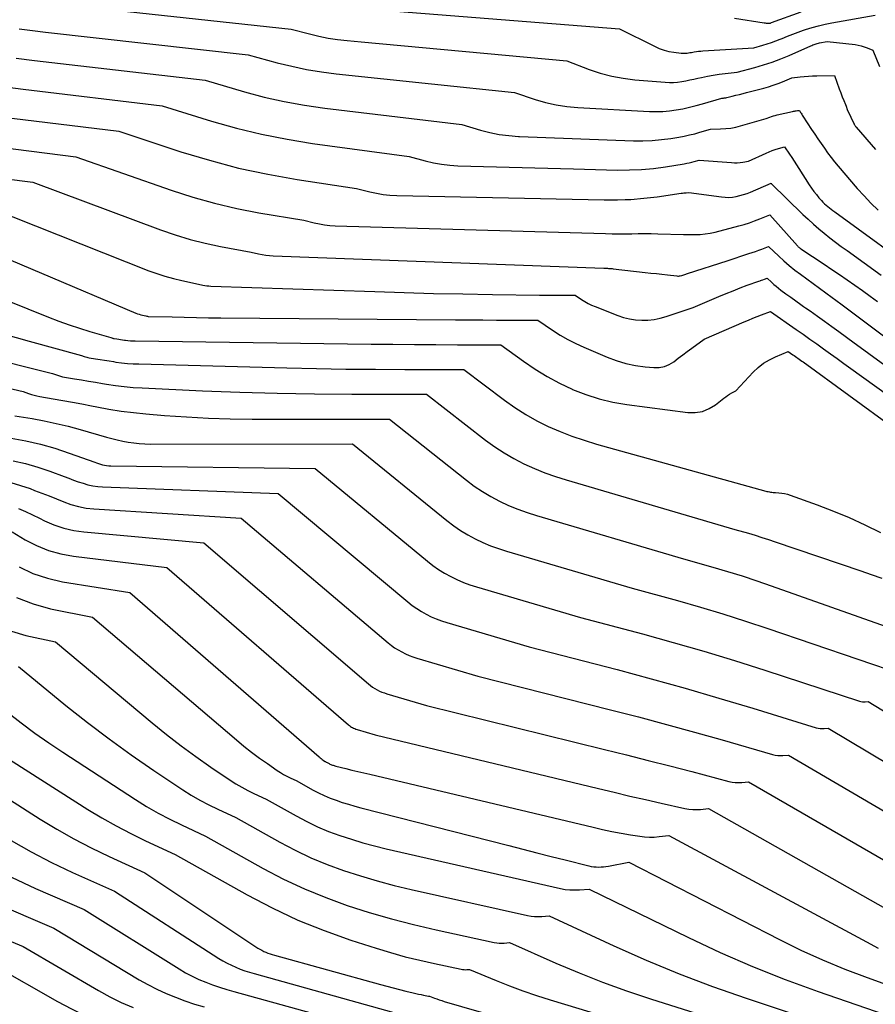
# Model space of a CAD drawing. Units: inches. Extents: x 2625496 to 2628055, y 1493797 to 1496391.
# Drawn here: x 2626871 to 2626975, y 1494054 to 1494173 of the extents above; entities that cross this region are included whole.
import ezdxf

# ---------------------------------------------------------------- set-up
doc = ezdxf.new("R2010")
doc.units = ezdxf.units.IN
doc.header["$MEASUREMENT"] = 0
doc.layers.add('Tile_2737_18_NW_contour_2ft', color=20, linetype='Continuous')

msp = doc.modelspace()

# ---------------------------------------------------------------- linework, layer by layer
at = {"layer": 'Tile_2737_18_NW_contour_2ft'}
for points in [[(2626869.99, 1494175.73, 8034), (2626871.97, 1494175.42, 8034), (2626872.96, 1494175.27, 8034), (2626873.95, 1494175.14, 8034), (2626874.94, 1494175.01, 8034), (2626875.93, 1494174.9, 8034), (2626904.29, 1494171.82, 8034), (2626906.52, 1494171.25, 8034), (2626907.65, 1494170.99, 8034), (2626908.77, 1494170.76, 8034), (2626909.91, 1494170.59, 8034), (2626911.06, 1494170.46, 8034), (2626912.75, 1494170.3, 8034)], [(2626912.31, 1494174.38, 8032), (2626944.01, 1494171.87, 8032), (2626948.24, 1494169.76, 8032), (2626948.8, 1494169.51, 8032), (2626949.38, 1494169.3, 8032), (2626949.97, 1494169.15, 8032), (2626950.58, 1494169.04, 8032), (2626951.46, 1494168.93, 8032), (2626951.64, 1494168.91, 8032), (2626951.81, 1494168.91, 8032), (2626951.99, 1494168.92, 8032), (2626952.16, 1494168.94, 8032), (2626952.34, 1494168.97, 8032), (2626952.51, 1494169, 8032), (2626952.68, 1494169.03, 8032), (2626952.86, 1494169.06, 8032), (2626953.03, 1494169.09, 8032), (2626953.29, 1494169.13, 8032), (2626953.55, 1494169.17, 8032), (2626953.81, 1494169.19, 8032), (2626954.07, 1494169.21, 8032), (2626960.23, 1494169.59, 8032), (2626961.31, 1494169.88, 8032), (2626961.85, 1494170.04, 8032), (2626962.39, 1494170.21, 8032), (2626962.91, 1494170.4, 8032), (2626963.43, 1494170.61, 8032), (2626963.67, 1494170.71, 8032), (2626964.31, 1494170.97, 8032), (2626964.95, 1494171.22, 8032), (2626965.59, 1494171.46, 8032), (2626966.24, 1494171.69, 8032), (2626966.49, 1494171.78, 8032), (2626967.27, 1494172.03, 8032), (2626968.05, 1494172.25, 8032), (2626968.85, 1494172.44, 8032), (2626969.65, 1494172.6, 8032), (2626974.9, 1494173.54, 8032)], [(2626957.91, 1494173.17, 8030), (2626961.49, 1494172.6, 8030), (2626961.61, 1494172.59, 8030), (2626961.74, 1494172.57, 8030), (2626961.86, 1494172.57, 8030), (2626961.98, 1494172.57, 8030), (2626962.23, 1494172.57, 8030), (2626962.3, 1494172.59, 8030), (2626962.39, 1494172.62, 8030), (2626965.96, 1494173.91, 8030)], [(2626871.38, 1494171.88, 8036), (2626872.99, 1494171.67, 8036), (2626874.6, 1494171.48, 8036), (2626899.08, 1494168.74, 8036), (2626902.6, 1494167.78, 8036), (2626904.36, 1494167.34, 8036), (2626906.14, 1494166.96, 8036), (2626907.94, 1494166.67, 8036), (2626909.74, 1494166.43, 8036), (2626921.26, 1494165.22, 8036)], [(2626912.75, 1494170.3, 8034), (2626937.64, 1494168.01, 8034), (2626940.32, 1494166.97, 8034), (2626941.67, 1494166.52, 8034), (2626943.05, 1494166.14, 8034), (2626944.45, 1494165.89, 8034), (2626945.86, 1494165.71, 8034), (2626949.53, 1494165.42, 8034), (2626950.03, 1494165.4, 8034), (2626950.52, 1494165.4, 8034), (2626951.02, 1494165.44, 8034), (2626951.51, 1494165.51, 8034), (2626952, 1494165.59, 8034), (2626952.49, 1494165.69, 8034), (2626952.98, 1494165.79, 8034), (2626953.46, 1494165.89, 8034), (2626953.91, 1494166, 8034), (2626954.62, 1494166.14, 8034), (2626955.33, 1494166.28, 8034), (2626956.05, 1494166.38, 8034), (2626956.77, 1494166.47, 8034), (2626958.23, 1494166.62, 8034), (2626960.36, 1494167.19, 8034), (2626961.42, 1494167.5, 8034), (2626962.47, 1494167.85, 8034), (2626963.49, 1494168.24, 8034), (2626964.51, 1494168.66, 8034), (2626967.11, 1494169.81, 8034), (2626967.24, 1494169.87, 8034), (2626967.37, 1494169.92, 8034), (2626967.51, 1494169.97, 8034), (2626967.64, 1494170.02, 8034), (2626967.77, 1494170.07, 8034), (2626967.91, 1494170.11, 8034), (2626968.05, 1494170.14, 8034), (2626968.19, 1494170.17, 8034), (2626969.12, 1494170.34, 8034), (2626972.49, 1494169.96, 8034), (2626972.86, 1494169.9, 8034), (2626973.23, 1494169.82, 8034), (2626973.59, 1494169.71, 8034), (2626973.94, 1494169.57, 8034), (2626974.64, 1494169.28, 8034), (2626975.45, 1494167.31, 8034)], [(2626871.02, 1494168.31, 8038), (2626873.25, 1494168.03, 8038), (2626893.87, 1494165.65, 8038), (2626898.64, 1494164.26, 8038), (2626901.04, 1494163.63, 8038), (2626903.45, 1494163.08, 8038), (2626905.89, 1494162.64, 8038), (2626908.35, 1494162.29, 8038), (2626924.92, 1494160.3, 8038), (2626927.17, 1494159.63, 8038), (2626928.3, 1494159.34, 8038), (2626929.44, 1494159.1, 8038), (2626930.6, 1494158.96, 8038), (2626931.76, 1494158.87, 8038), (2626931.88, 1494158.87, 8038)], [(2626921.26, 1494165.22, 8036), (2626931.28, 1494164.16, 8036), (2626933.79, 1494163.33, 8036), (2626935.05, 1494162.96, 8036), (2626936.33, 1494162.67, 8036), (2626937.63, 1494162.48, 8036), (2626938.94, 1494162.35, 8036), (2626947.6, 1494161.89, 8036), (2626948.42, 1494161.87, 8036), (2626949.23, 1494161.89, 8036), (2626950.05, 1494161.96, 8036), (2626950.86, 1494162.07, 8036), (2626951.66, 1494162.22, 8036), (2626952.46, 1494162.39, 8036), (2626953.26, 1494162.59, 8036), (2626954.04, 1494162.81, 8036), (2626956.35, 1494163.5, 8036), (2626956.55, 1494163.51, 8036), (2626956.65, 1494163.52, 8036), (2626956.75, 1494163.53, 8036), (2626956.85, 1494163.55, 8036), (2626956.95, 1494163.57, 8036), (2626957.62, 1494163.73, 8036), (2626958.06, 1494163.84, 8036), (2626958.49, 1494163.95, 8036), (2626958.93, 1494164.06, 8036), (2626959.36, 1494164.17, 8036), (2626961.44, 1494164.71, 8036), (2626962.02, 1494164.88, 8036), (2626962.59, 1494165.06, 8036), (2626963.16, 1494165.26, 8036), (2626963.72, 1494165.48, 8036), (2626964.83, 1494165.94, 8036), (2626965.83, 1494166.05, 8036), (2626966.33, 1494166.1, 8036), (2626966.84, 1494166.14, 8036), (2626967.34, 1494166.17, 8036), (2626967.84, 1494166.18, 8036), (2626969.99, 1494166.22, 8036), (2626970.57, 1494164.63, 8036), (2626970.74, 1494164.15, 8036), (2626970.93, 1494163.67, 8036), (2626971.11, 1494163.19, 8036), (2626971.3, 1494162.71, 8036), (2626971.38, 1494162.52, 8036), (2626971.54, 1494162.13, 8036), (2626971.7, 1494161.76, 8036), (2626971.87, 1494161.38, 8036), (2626972.05, 1494161.01, 8036), (2626972.35, 1494160.37, 8036), (2626972.38, 1494160.32, 8036), (2626972.41, 1494160.26, 8036), (2626972.44, 1494160.21, 8036), (2626972.47, 1494160.16, 8036), (2626972.51, 1494160.11, 8036), (2626972.54, 1494160.06, 8036), (2626972.58, 1494160.02, 8036), (2626972.62, 1494159.97, 8036), (2626974.94, 1494157.27, 8036)], [(2626869.04, 1494164.93, 8040), (2626871.88, 1494164.57, 8040), (2626888.67, 1494162.57, 8040), (2626894.66, 1494160.72, 8040), (2626897.68, 1494159.87, 8040), (2626900.72, 1494159.12, 8040), (2626903.79, 1494158.52, 8040), (2626906.88, 1494158.02, 8040), (2626918.55, 1494156.45, 8040), (2626920.5, 1494155.91, 8040), (2626921.48, 1494155.68, 8040), (2626922.46, 1494155.5, 8040), (2626923.46, 1494155.38, 8040), (2626924.46, 1494155.32, 8040), (2626938.44, 1494154.95, 8040)], [(2626870.49, 1494161.08, 8042), (2626883.46, 1494159.49, 8042), (2626890.95, 1494157.02, 8042), (2626894.42, 1494155.98, 8042), (2626897.91, 1494155.05, 8042), (2626901.45, 1494154.3, 8042), (2626905.02, 1494153.67, 8042), (2626912.19, 1494152.59, 8042), (2626913.79, 1494152.17, 8042), (2626914.6, 1494151.99, 8042), (2626915.41, 1494151.85, 8042), (2626916.23, 1494151.77, 8042), (2626917.06, 1494151.72, 8042), (2626942.13, 1494151.19, 8042), (2626943.74, 1494151.2, 8042), (2626944.66, 1494151.23, 8042)], [(2626931.88, 1494158.87, 8038), (2626945.67, 1494158.35, 8038), (2626946.81, 1494158.34, 8038), (2626947.95, 1494158.38, 8038), (2626949.08, 1494158.48, 8038), (2626950.2, 1494158.63, 8038), (2626951.15, 1494158.79, 8038), (2626951.8, 1494158.91, 8038), (2626952.45, 1494159.04, 8038), (2626953.09, 1494159.2, 8038), (2626953.72, 1494159.38, 8038), (2626954.99, 1494159.75, 8038), (2626956.22, 1494159.78, 8038), (2626956.83, 1494159.82, 8038), (2626957.44, 1494159.88, 8038), (2626958.04, 1494160, 8038), (2626958.63, 1494160.14, 8038), (2626961.72, 1494161.02, 8038), (2626962.16, 1494161.19, 8038), (2626962.38, 1494161.27, 8038), (2626962.61, 1494161.35, 8038), (2626962.83, 1494161.41, 8038), (2626963.06, 1494161.47, 8038), (2626964.92, 1494161.88, 8038), (2626965.03, 1494161.91, 8038), (2626965.14, 1494161.93, 8038), (2626965.25, 1494161.95, 8038), (2626965.36, 1494161.96, 8038), (2626965.53, 1494161.99, 8038), (2626965.56, 1494161.99, 8038), (2626965.58, 1494161.99, 8038), (2626965.6, 1494161.99, 8038), (2626965.63, 1494162, 8038), (2626965.77, 1494162, 8038), (2626965.89, 1494161.77, 8038), (2626965.96, 1494161.66, 8038), (2626966.02, 1494161.54, 8038), (2626966.09, 1494161.43, 8038), (2626966.16, 1494161.32, 8038), (2626967.22, 1494159.72, 8038), (2626967.6, 1494159.15, 8038), (2626967.99, 1494158.57, 8038), (2626968.37, 1494158, 8038), (2626968.76, 1494157.44, 8038), (2626969.16, 1494156.88, 8038), (2626969.57, 1494156.33, 8038), (2626970, 1494155.79, 8038), (2626970.44, 1494155.26, 8038), (2626972.74, 1494152.59, 8038), (2626973.56, 1494151.69, 8038), (2626974.39, 1494150.81, 8038), (2626975.26, 1494149.96, 8038)], [(2626869.09, 1494157.56, 8044), (2626878.25, 1494156.41, 8044), (2626889.77, 1494152.38, 8044), (2626892.39, 1494151.54, 8044), (2626895.02, 1494150.79, 8044), (2626897.7, 1494150.17, 8044), (2626900.39, 1494149.65, 8044), (2626905.82, 1494148.74, 8044), (2626907.07, 1494148.43, 8044), (2626907.7, 1494148.29, 8044), (2626908.33, 1494148.19, 8044), (2626908.97, 1494148.12, 8044), (2626909.61, 1494148.08, 8044), (2626942.31, 1494147.12, 8044), (2626943.1, 1494147.1, 8044), (2626943.89, 1494147.09, 8044), (2626944.68, 1494147.1, 8044), (2626945.47, 1494147.11, 8044), (2626946.25, 1494147.13, 8044), (2626947.04, 1494147.13, 8044), (2626947.83, 1494147.12, 8044), (2626948.62, 1494147.11, 8044), (2626951.71, 1494147.01, 8044)], [(2626938.44, 1494154.95, 8040), (2626943.74, 1494154.8, 8040), (2626945.2, 1494154.81, 8040), (2626946.66, 1494154.86, 8040), (2626948.11, 1494155, 8040), (2626949.55, 1494155.19, 8040), (2626951.83, 1494155.56, 8040), (2626952.13, 1494155.62, 8040), (2626952.43, 1494155.68, 8040), (2626952.73, 1494155.75, 8040), (2626953.03, 1494155.84, 8040), (2626953.62, 1494156.01, 8040), (2626957.55, 1494155.7, 8040), (2626957.89, 1494155.69, 8040), (2626958.23, 1494155.69, 8040), (2626958.57, 1494155.72, 8040), (2626958.91, 1494155.76, 8040), (2626959.58, 1494155.88, 8040), (2626961.74, 1494156.86, 8040), (2626962.1, 1494157.01, 8040), (2626962.46, 1494157.15, 8040), (2626962.83, 1494157.28, 8040), (2626963.2, 1494157.39, 8040), (2626963.95, 1494157.61, 8040), (2626964.53, 1494156.74, 8040), (2626964.82, 1494156.3, 8040), (2626965.11, 1494155.87, 8040), (2626965.39, 1494155.43, 8040), (2626965.68, 1494154.99, 8040), (2626966.94, 1494153.01, 8040), (2626967.21, 1494152.61, 8040), (2626967.5, 1494152.21, 8040), (2626967.8, 1494151.83, 8040), (2626968.11, 1494151.46, 8040), (2626968.41, 1494151.12, 8040), (2626968.59, 1494150.93, 8040), (2626968.77, 1494150.74, 8040), (2626968.97, 1494150.57, 8040), (2626969.17, 1494150.4, 8040), (2626969.38, 1494150.23, 8040), (2626969.58, 1494150.07, 8040), (2626969.79, 1494149.91, 8040), (2626970.01, 1494149.76, 8040), (2626980.88, 1494141.84, 8040)], [(2626865.68, 1494154.28, 8046), (2626873.04, 1494153.33, 8046), (2626888.47, 1494147.58, 8046), (2626890.26, 1494146.97, 8046), (2626892.06, 1494146.42, 8046), (2626893.89, 1494145.97, 8046), (2626895.74, 1494145.57, 8046), (2626899.46, 1494144.88, 8046), (2626900.33, 1494144.67, 8046), (2626900.77, 1494144.58, 8046), (2626901.21, 1494144.51, 8046), (2626901.66, 1494144.46, 8046), (2626902.11, 1494144.43, 8046), (2626942.1, 1494142.95, 8046), (2626942.24, 1494142.94, 8046), (2626942.38, 1494142.94, 8046), (2626942.53, 1494142.93, 8046), (2626942.67, 1494142.92, 8046), (2626942.81, 1494142.92, 8046), (2626942.96, 1494142.91, 8046), (2626943.1, 1494142.89, 8046), (2626943.24, 1494142.88, 8046), (2626947.1, 1494142.44, 8046), (2626947.78, 1494142.36, 8046), (2626948.45, 1494142.28, 8046), (2626949.12, 1494142.2, 8046), (2626949.8, 1494142.13, 8046), (2626950.94, 1494142, 8046), (2626951.04, 1494141.99, 8046), (2626951.14, 1494141.99, 8046), (2626951.24, 1494142, 8046), (2626951.34, 1494142.02, 8046), (2626951.54, 1494142.06, 8046), (2626951.77, 1494142.15, 8046), (2626951.88, 1494142.19, 8046), (2626952, 1494142.23, 8046), (2626952.11, 1494142.27, 8046), (2626952.23, 1494142.31, 8046), (2626957.01, 1494143.85, 8046)], [(2626944.66, 1494151.23, 8042), (2626945.35, 1494151.26, 8042), (2626946.95, 1494151.39, 8042), (2626948.55, 1494151.58, 8042), (2626951.44, 1494151.99, 8042), (2626951.6, 1494152.01, 8042), (2626951.75, 1494152.03, 8042), (2626951.9, 1494152.05, 8042), (2626952.05, 1494152.06, 8042), (2626952.36, 1494152.09, 8042), (2626956.34, 1494151.55, 8042), (2626956.78, 1494151.51, 8042), (2626957.23, 1494151.5, 8042), (2626957.67, 1494151.54, 8042), (2626958.11, 1494151.6, 8042), (2626958.55, 1494151.71, 8042), (2626958.98, 1494151.83, 8042), (2626959.41, 1494151.97, 8042), (2626959.83, 1494152.14, 8042), (2626962.31, 1494153.21, 8042), (2626962.33, 1494153.19, 8042), (2626966.16, 1494149.45, 8042), (2626966.79, 1494148.86, 8042), (2626967.43, 1494148.27, 8042), (2626968.08, 1494147.71, 8042), (2626968.75, 1494147.16, 8042), (2626969.43, 1494146.63, 8042), (2626970.12, 1494146.1, 8042), (2626970.81, 1494145.58, 8042), (2626971.51, 1494145.07, 8042), (2626975.63, 1494142.1, 8042)], [(2626867.84, 1494150.24, 8048), (2626887.06, 1494142.64, 8048), (2626888.04, 1494142.28, 8048), (2626889.03, 1494141.96, 8048), (2626890.04, 1494141.68, 8048), (2626891.05, 1494141.45, 8048), (2626893.1, 1494141.03, 8048), (2626893.59, 1494140.91, 8048), (2626893.83, 1494140.86, 8048), (2626894.08, 1494140.82, 8048), (2626894.33, 1494140.8, 8048), (2626894.58, 1494140.78, 8048), (2626914.39, 1494140.11, 8048), (2626917.95, 1494140, 8048), (2626921.51, 1494139.9, 8048), (2626925.06, 1494139.83, 8048), (2626928.62, 1494139.77, 8048), (2626934.31, 1494139.69, 8048), (2626935.02, 1494139.69, 8048), (2626935.74, 1494139.68, 8048), (2626936.46, 1494139.67, 8048), (2626937.18, 1494139.67, 8048), (2626938.61, 1494139.67, 8048), (2626939.39, 1494139.16, 8048), (2626939.78, 1494138.91, 8048), (2626940.19, 1494138.69, 8048), (2626940.61, 1494138.49, 8048), (2626941.04, 1494138.3, 8048), (2626943.78, 1494137.23, 8048), (2626944.49, 1494136.99, 8048), (2626945.21, 1494136.81, 8048), (2626945.94, 1494136.7, 8048), (2626946.69, 1494136.65, 8048), (2626947.43, 1494136.67, 8048), (2626948.17, 1494136.75, 8048), (2626948.9, 1494136.9, 8048), (2626949.62, 1494137.1, 8048), (2626952.89, 1494138.21, 8048), (2626956.02, 1494139.53, 8048), (2626956.87, 1494139.88, 8048), (2626957.72, 1494140.22, 8048), (2626958.58, 1494140.55, 8048), (2626959.44, 1494140.87, 8048), (2626960.83, 1494141.36, 8048), (2626961, 1494141.42, 8048), (2626961.04, 1494141.44, 8048)], [(2626951.71, 1494147.01, 8044), (2626951.85, 1494147.01, 8044), (2626953.1, 1494147, 8044), (2626953.73, 1494147.02, 8044), (2626954.34, 1494147.08, 8044), (2626954.96, 1494147.18, 8044), (2626955.57, 1494147.31, 8044), (2626958.44, 1494148.06, 8044), (2626959.07, 1494148.24, 8044), (2626959.7, 1494148.44, 8044), (2626960.32, 1494148.66, 8044), (2626960.94, 1494148.89, 8044), (2626962.16, 1494149.39, 8044), (2626965.51, 1494145.64, 8044), (2626965.56, 1494145.59, 8044), (2626965.6, 1494145.54, 8044), (2626965.66, 1494145.49, 8044), (2626965.71, 1494145.44, 8044), (2626965.76, 1494145.39, 8044), (2626965.82, 1494145.35, 8044), (2626965.87, 1494145.31, 8044), (2626965.93, 1494145.27, 8044), (2626968.74, 1494143.42, 8044), (2626969.68, 1494142.79, 8044), (2626970.61, 1494142.16, 8044), (2626971.53, 1494141.52, 8044), (2626972.45, 1494140.88, 8044), (2626973.37, 1494140.23, 8044), (2626974.29, 1494139.58, 8044), (2626975.2, 1494138.92, 8044)], [(2626862.63, 1494147.16, 8050), (2626885.52, 1494137.52, 8050), (2626885.72, 1494137.44, 8050), (2626885.92, 1494137.37, 8050), (2626886.12, 1494137.32, 8050), (2626886.32, 1494137.26, 8050), (2626886.73, 1494137.17, 8050), (2626886.83, 1494137.15, 8050), (2626886.88, 1494137.14, 8050), (2626886.93, 1494137.13, 8050), (2626886.98, 1494137.12, 8050), (2626887.03, 1494137.12, 8050), (2626889.88, 1494137.05, 8050), (2626891.35, 1494137.01, 8050), (2626892.83, 1494136.98, 8050), (2626894.3, 1494136.96, 8050), (2626895.77, 1494136.95, 8050), (2626924.14, 1494136.71, 8050), (2626925.8, 1494136.7, 8050), (2626927.47, 1494136.69, 8050), (2626929.13, 1494136.68, 8050), (2626930.79, 1494136.68, 8050), (2626934.12, 1494136.67, 8050), (2626935.9, 1494135.45, 8050), (2626936.81, 1494134.86, 8050), (2626937.74, 1494134.32, 8050), (2626938.69, 1494133.83, 8050), (2626939.67, 1494133.38, 8050), (2626942.48, 1494132.19, 8050), (2626943.6, 1494131.78, 8050), (2626944.74, 1494131.43, 8050), (2626945.91, 1494131.19, 8050), (2626947.1, 1494131.02, 8050), (2626948.14, 1494130.92, 8050), (2626948.8, 1494130.93, 8050), (2626949.42, 1494131.04, 8050), (2626950.01, 1494131.29, 8050), (2626950.56, 1494131.63, 8050), (2626951.1, 1494132.05, 8050), (2626951.64, 1494132.46, 8050), (2626952.19, 1494132.87, 8050), (2626952.73, 1494133.27, 8050), (2626954.24, 1494134.36, 8050), (2626959.05, 1494136.46, 8050), (2626959.57, 1494136.68, 8050), (2626960.1, 1494136.9, 8050), (2626960.63, 1494137.11, 8050), (2626961.17, 1494137.3, 8050), (2626962.24, 1494137.69, 8050), (2626965.35, 1494135.54, 8050), (2626966.18, 1494134.96, 8050), (2626967.01, 1494134.38, 8050), (2626967.84, 1494133.79, 8050), (2626968.66, 1494133.2, 8050), (2626969.49, 1494132.6, 8050), (2626970.31, 1494132.01, 8050), (2626971.13, 1494131.41, 8050), (2626971.96, 1494130.82, 8050), (2626976.4, 1494127.62, 8050)], [(2626957.01, 1494143.85, 8046), (2626959.64, 1494144.7, 8046), (2626960.04, 1494144.83, 8046), (2626960.44, 1494144.97, 8046), (2626960.83, 1494145.11, 8046), (2626961.22, 1494145.26, 8046), (2626962, 1494145.57, 8046), (2626963.24, 1494144.39, 8046), (2626963.87, 1494143.82, 8046), (2626964.52, 1494143.26, 8046), (2626965.18, 1494142.72, 8046), (2626965.86, 1494142.2, 8046), (2626969.7, 1494139.4, 8046), (2626969.85, 1494139.29, 8046), (2626970, 1494139.18, 8046), (2626970.15, 1494139.07, 8046), (2626970.31, 1494138.96, 8046), (2626970.46, 1494138.85, 8046), (2626970.61, 1494138.74, 8046), (2626970.77, 1494138.63, 8046), (2626970.92, 1494138.52, 8046), (2626978.65, 1494132.7, 8046)], [(2626857.42, 1494144.08, 8052), (2626874.95, 1494137.03, 8052), (2626876.18, 1494136.55, 8052), (2626877.43, 1494136.1, 8052), (2626878.68, 1494135.69, 8052), (2626879.94, 1494135.31, 8052), (2626882.48, 1494134.57, 8052), (2626882.61, 1494134.52, 8052), (2626882.68, 1494134.5, 8052), (2626882.74, 1494134.48, 8052), (2626882.81, 1494134.46, 8052), (2626882.88, 1494134.45, 8052), (2626883.2, 1494134.4, 8052), (2626883.43, 1494134.36, 8052), (2626883.66, 1494134.32, 8052), (2626883.9, 1494134.29, 8052), (2626884.13, 1494134.26, 8052), (2626884.25, 1494134.24, 8052), (2626884.55, 1494134.2, 8052), (2626884.84, 1494134.18, 8052), (2626885.14, 1494134.16, 8052), (2626885.44, 1494134.15, 8052), (2626913.97, 1494133.77, 8052), (2626916.58, 1494133.74, 8052), (2626919.19, 1494133.72, 8052), (2626921.8, 1494133.7, 8052), (2626924.42, 1494133.69, 8052), (2626929.64, 1494133.68, 8052), (2626932.39, 1494131.69, 8052), (2626933.79, 1494130.74, 8052), (2626935.23, 1494129.86, 8052), (2626936.72, 1494129.06, 8052), (2626938.25, 1494128.33, 8052), (2626938.3, 1494128.3, 8052), (2626939.9, 1494127.68, 8052), (2626941.53, 1494127.15, 8052), (2626943.2, 1494126.76, 8052), (2626944.89, 1494126.46, 8052), (2626952.27, 1494125.52, 8052), (2626953.16, 1494125.51, 8052), (2626954.02, 1494125.64, 8052), (2626954.82, 1494125.97, 8052), (2626955.58, 1494126.43, 8052), (2626956.6, 1494127.23, 8052), (2626956.83, 1494127.41, 8052), (2626957.07, 1494127.57, 8052), (2626957.31, 1494127.72, 8052), (2626957.56, 1494127.86, 8052), (2626958.07, 1494128.13, 8052), (2626960.17, 1494130.38, 8052), (2626960.77, 1494130.95, 8052), (2626961.41, 1494131.45, 8052), (2626962.11, 1494131.87, 8052), (2626962.85, 1494132.23, 8052), (2626964.39, 1494132.87, 8052), (2626964.96, 1494132.48, 8052), (2626965.11, 1494132.37, 8052), (2626965.26, 1494132.27, 8052), (2626965.42, 1494132.16, 8052), (2626965.57, 1494132.05, 8052), (2626965.72, 1494131.94, 8052), (2626965.87, 1494131.83, 8052), (2626966.02, 1494131.72, 8052), (2626966.18, 1494131.61, 8052), (2626977.25, 1494123.56, 8052)], [(2626961.04, 1494141.44, 8048), (2626961.17, 1494141.49, 8048), (2626961.34, 1494141.55, 8048), (2626961.51, 1494141.62, 8048), (2626961.85, 1494141.75, 8048), (2626962.38, 1494141.24, 8048), (2626962.66, 1494140.99, 8048), (2626962.93, 1494140.75, 8048), (2626963.22, 1494140.52, 8048), (2626963.51, 1494140.3, 8048), (2626964.11, 1494139.86, 8048), (2626964.7, 1494139.43, 8048), (2626965.3, 1494139, 8048), (2626965.9, 1494138.57, 8048), (2626966.24, 1494138.33, 8048)], [(2626966.24, 1494138.33, 8048), (2626966.5, 1494138.15, 8048), (2626967.04, 1494137.77, 8048), (2626967.92, 1494137.15, 8048), (2626968.79, 1494136.53, 8048), (2626969.66, 1494135.91, 8048), (2626970.52, 1494135.28, 8048), (2626972.35, 1494133.93, 8048), (2626973.54, 1494133.06, 8048), (2626974.73, 1494132.19, 8048), (2626975.93, 1494131.33, 8048)], [(2626842.29, 1494134.92, 8058), (2626871.89, 1494128.03, 8058), (2626872.54, 1494127.8, 8058), (2626872.87, 1494127.69, 8058), (2626873.2, 1494127.59, 8058), (2626873.54, 1494127.51, 8058), (2626873.88, 1494127.45, 8058), (2626875.52, 1494127.17, 8058), (2626876.68, 1494126.97, 8058), (2626877.84, 1494126.76, 8058), (2626878.99, 1494126.54, 8058), (2626880.15, 1494126.31, 8058), (2626880.78, 1494126.18, 8058), (2626882.25, 1494125.91, 8058), (2626883.72, 1494125.68, 8058), (2626885.21, 1494125.49, 8058), (2626886.7, 1494125.34, 8058), (2626888.99, 1494125.15, 8058), (2626891.63, 1494124.96, 8058), (2626894.28, 1494124.82, 8058), (2626896.92, 1494124.74, 8058), (2626899.57, 1494124.71, 8058), (2626916.17, 1494124.71, 8058), (2626925.47, 1494117.32, 8058), (2626926.43, 1494116.61, 8058), (2626927.41, 1494115.94, 8058), (2626928.44, 1494115.33, 8058), (2626929.49, 1494114.77, 8058), (2626930.58, 1494114.27, 8058), (2626931.68, 1494113.81, 8058), (2626932.81, 1494113.41, 8058), (2626933.95, 1494113.04, 8058), (2626951.72, 1494107.82, 8058), (2626955.29, 1494106.81, 8058), (2626957.06, 1494106.29, 8058), (2626958.84, 1494105.75, 8058), (2626960.59, 1494105.17, 8058), (2626962.35, 1494104.57, 8058), (2626983.54, 1494097.04, 8058)], [(2626869.46, 1494135.01, 8054), (2626872.61, 1494134.11, 8054), (2626878.95, 1494132.39, 8054), (2626879.25, 1494132.28, 8054), (2626879.41, 1494132.23, 8054), (2626879.56, 1494132.18, 8054), (2626879.72, 1494132.15, 8054), (2626879.88, 1494132.12, 8054), (2626880.64, 1494131.99, 8054), (2626881.18, 1494131.9, 8054), (2626881.72, 1494131.81, 8054), (2626882.26, 1494131.73, 8054), (2626882.81, 1494131.65, 8054), (2626883.1, 1494131.6, 8054), (2626883.79, 1494131.51, 8054), (2626884.48, 1494131.44, 8054), (2626885.18, 1494131.4, 8054), (2626885.87, 1494131.37, 8054), (2626903.78, 1494130.9, 8054), (2626907.34, 1494130.82, 8054), (2626910.91, 1494130.75, 8054), (2626914.47, 1494130.72, 8054), (2626918.03, 1494130.7, 8054), (2626925.15, 1494130.69, 8054), (2626930.08, 1494126.98, 8054), (2626931.35, 1494126.09, 8054), (2626932.65, 1494125.26, 8054), (2626934, 1494124.51, 8054), (2626935.38, 1494123.82, 8054), (2626936.8, 1494123.21, 8054), (2626938.24, 1494122.64, 8054), (2626939.71, 1494122.14, 8054), (2626941.19, 1494121.69, 8054), (2626961.67, 1494116.01, 8054), (2626961.81, 1494115.97, 8054), (2626961.96, 1494115.94, 8054), (2626962.11, 1494115.91, 8054), (2626962.26, 1494115.88, 8054), (2626962.41, 1494115.86, 8054), (2626962.56, 1494115.85, 8054), (2626962.72, 1494115.83, 8054), (2626962.87, 1494115.82, 8054), (2626963.26, 1494115.8, 8054), (2626963.61, 1494115.76, 8054), (2626963.95, 1494115.71, 8054), (2626964.29, 1494115.62, 8054), (2626964.62, 1494115.52, 8054), (2626967.9, 1494114.34, 8054), (2626969.85, 1494113.59, 8054), (2626971.78, 1494112.8, 8054), (2626973.67, 1494111.93, 8054), (2626975.54, 1494111.01, 8054)], [(2626857.56, 1494134.69, 8056), (2626875.42, 1494130.21, 8056), (2626875.9, 1494130.04, 8056), (2626876.14, 1494129.96, 8056), (2626876.38, 1494129.89, 8056), (2626876.63, 1494129.83, 8056), (2626876.88, 1494129.78, 8056), (2626878.08, 1494129.58, 8056), (2626878.93, 1494129.43, 8056), (2626879.78, 1494129.29, 8056), (2626880.63, 1494129.15, 8056), (2626881.48, 1494129.01, 8056), (2626881.94, 1494128.93, 8056), (2626883.03, 1494128.77, 8056), (2626884.11, 1494128.64, 8056), (2626885.2, 1494128.54, 8056), (2626886.29, 1494128.47, 8056), (2626893.58, 1494128.13, 8056), (2626898.09, 1494127.95, 8056), (2626902.61, 1494127.82, 8056), (2626907.12, 1494127.74, 8056), (2626911.63, 1494127.71, 8056), (2626920.66, 1494127.7, 8056), (2626927.79, 1494122.17, 8056), (2626928.9, 1494121.37, 8056), (2626930.04, 1494120.61, 8056), (2626931.23, 1494119.93, 8056), (2626932.44, 1494119.3, 8056), (2626933.7, 1494118.74, 8056), (2626934.96, 1494118.22, 8056), (2626936.26, 1494117.76, 8056), (2626937.56, 1494117.35, 8056), (2626957.93, 1494111.37, 8056), (2626959.57, 1494110.9, 8056), (2626960.39, 1494110.66, 8056), (2626961.21, 1494110.41, 8056), (2626962.02, 1494110.15, 8056), (2626962.83, 1494109.88, 8056), (2626973.17, 1494106.36, 8056), (2626974.44, 1494105.92, 8056), (2626975.71, 1494105.47, 8056)], [(2626870.88, 1494125.11, 8060), (2626872.96, 1494124.76, 8060), (2626874.42, 1494124.49, 8060), (2626875.88, 1494124.18, 8060), (2626877.33, 1494123.83, 8060), (2626878.77, 1494123.44, 8060), (2626881.96, 1494122.52, 8060), (2626882.61, 1494122.34, 8060), (2626883.26, 1494122.18, 8060), (2626883.92, 1494122.04, 8060), (2626884.58, 1494121.92, 8060), (2626885.25, 1494121.82, 8060), (2626885.92, 1494121.75, 8060), (2626886.59, 1494121.71, 8060), (2626887.26, 1494121.69, 8060), (2626911.69, 1494121.71, 8060), (2626923.12, 1494112.44, 8060), (2626923.94, 1494111.82, 8060), (2626924.77, 1494111.24, 8060), (2626925.64, 1494110.72, 8060), (2626926.54, 1494110.23, 8060), (2626927.46, 1494109.8, 8060), (2626928.4, 1494109.4, 8060), (2626929.36, 1494109.05, 8060), (2626930.33, 1494108.73, 8060), (2626945.51, 1494104.28, 8060), (2626951.02, 1494102.76, 8060), (2626953.77, 1494101.98, 8060), (2626956.5, 1494101.17, 8060), (2626959.23, 1494100.3, 8060), (2626961.94, 1494099.41, 8060), (2626978.27, 1494093.84, 8060)], [(2626870.43, 1494122.39, 8062), (2626872.21, 1494122.06, 8062), (2626873.98, 1494121.66, 8062), (2626875.72, 1494121.17, 8062), (2626877.44, 1494120.6, 8062), (2626880.53, 1494119.48, 8062), (2626880.76, 1494119.4, 8062), (2626881, 1494119.32, 8062), (2626881.24, 1494119.25, 8062), (2626881.48, 1494119.18, 8062), (2626881.73, 1494119.12, 8062), (2626881.97, 1494119.08, 8062), (2626882.22, 1494119.05, 8062), (2626882.47, 1494119.04, 8062), (2626907.2, 1494118.72, 8062), (2626920.76, 1494107.53, 8062), (2626921.43, 1494107.01, 8062), (2626922.12, 1494106.53, 8062), (2626922.84, 1494106.09, 8062), (2626923.58, 1494105.68, 8062), (2626924.34, 1494105.31, 8062), (2626925.12, 1494104.97, 8062), (2626925.91, 1494104.68, 8062), (2626926.71, 1494104.42, 8062), (2626939.29, 1494100.73, 8062), (2626946.76, 1494098.74, 8062), (2626950.48, 1494097.71, 8062), (2626954.2, 1494096.64, 8062), (2626957.89, 1494095.51, 8062), (2626961.58, 1494094.35, 8062), (2626973.02, 1494090.62, 8062), (2626973.19, 1494090.58, 8062), (2626973.36, 1494090.55, 8062), (2626973.53, 1494090.53, 8062), (2626973.7, 1494090.54, 8062), (2626974.05, 1494090.56, 8062), (2626982.85, 1494085.21, 8062)], [(2626870.67, 1494119.64, 8064), (2626872.17, 1494119.32, 8064), (2626873.64, 1494118.9, 8064), (2626875.09, 1494118.41, 8064), (2626876.83, 1494117.76, 8064), (2626877.4, 1494117.55, 8064), (2626877.97, 1494117.34, 8064), (2626878.55, 1494117.14, 8064), (2626879.12, 1494116.94, 8064), (2626879.7, 1494116.77, 8064), (2626880.29, 1494116.63, 8064), (2626880.89, 1494116.55, 8064), (2626881.49, 1494116.5, 8064), (2626902.71, 1494115.73, 8064), (2626918.39, 1494102.61, 8064), (2626918.92, 1494102.19, 8064), (2626919.47, 1494101.8, 8064), (2626920.03, 1494101.45, 8064), (2626920.62, 1494101.12, 8064), (2626921.22, 1494100.82, 8064), (2626921.83, 1494100.55, 8064), (2626922.46, 1494100.32, 8064), (2626923.1, 1494100.11, 8064), (2626933.08, 1494097.18, 8064), (2626943.7, 1494094.42, 8064), (2626947.82, 1494093.32, 8064), (2626951.92, 1494092.19, 8064), (2626956.01, 1494090.99, 8064), (2626960.1, 1494089.77, 8064), (2626967.77, 1494087.4, 8064), (2626968.01, 1494087.34, 8064), (2626968.25, 1494087.3, 8064), (2626968.49, 1494087.29, 8064), (2626968.74, 1494087.29, 8064), (2626969.23, 1494087.33, 8064), (2626984.01, 1494078.54, 8064)], [(2626870.39, 1494117.03, 8066), (2626871.57, 1494116.69, 8066), (2626872.73, 1494116.3, 8066), (2626873.27, 1494116.09, 8066), (2626874.15, 1494115.75, 8066), (2626875.03, 1494115.41, 8066), (2626875.91, 1494115.05, 8066), (2626876.78, 1494114.69, 8066), (2626877.66, 1494114.37, 8066), (2626878.56, 1494114.12, 8066), (2626879.48, 1494113.95, 8066), (2626880.41, 1494113.84, 8066), (2626898.23, 1494112.74, 8066), (2626916.01, 1494097.67, 8066), (2626916.4, 1494097.36, 8066), (2626916.8, 1494097.07, 8066), (2626917.22, 1494096.8, 8066), (2626917.65, 1494096.56, 8066), (2626918.1, 1494096.34, 8066), (2626918.55, 1494096.13, 8066), (2626919.01, 1494095.96, 8066), (2626919.48, 1494095.81, 8066), (2626926.87, 1494093.64, 8066), (2626942.92, 1494089.57, 8066), (2626946.3, 1494088.7, 8066), (2626949.68, 1494087.8, 8066), (2626953.05, 1494086.87, 8066), (2626956.41, 1494085.92, 8066), (2626962.5, 1494084.17, 8066), (2626962.81, 1494084.09, 8066), (2626963.12, 1494084.05, 8066), (2626963.44, 1494084.03, 8066), (2626963.76, 1494084.04, 8066), (2626964.41, 1494084.09, 8066), (2626985.16, 1494071.96, 8066)], [(2626871.31, 1494113.89, 8068), (2626872.17, 1494113.52, 8068), (2626873.02, 1494113.12, 8068), (2626873.87, 1494112.72, 8068), (2626874.45, 1494112.42, 8068), (2626875.6, 1494111.93, 8068), (2626876.78, 1494111.52, 8068), (2626877.99, 1494111.25, 8068), (2626879.23, 1494111.06, 8068), (2626893.74, 1494109.75, 8068), (2626913.62, 1494092.71, 8068), (2626913.87, 1494092.51, 8068), (2626914.13, 1494092.32, 8068), (2626914.4, 1494092.15, 8068), (2626914.68, 1494091.99, 8068), (2626914.97, 1494091.84, 8068), (2626915.26, 1494091.71, 8068), (2626915.56, 1494091.6, 8068), (2626915.87, 1494091.5, 8068), (2626920.66, 1494090.09, 8068), (2626942.18, 1494084.78, 8068), (2626944.82, 1494084.12, 8068), (2626947.45, 1494083.46, 8068), (2626950.09, 1494082.78, 8068), (2626952.72, 1494082.1, 8068), (2626957.21, 1494080.92, 8068), (2626957.6, 1494080.84, 8068), (2626957.99, 1494080.78, 8068), (2626958.39, 1494080.77, 8068), (2626958.79, 1494080.78, 8068), (2626959.59, 1494080.85, 8068), (2626986.31, 1494065.44, 8068)], [(2626870.54, 1494111.07, 8070), (2626872.12, 1494110.13, 8070), (2626873.51, 1494109.42, 8070), (2626874.94, 1494108.83, 8070), (2626876.44, 1494108.42, 8070), (2626877.97, 1494108.14, 8070), (2626889.25, 1494106.75, 8070), (2626911.23, 1494087.75, 8070), (2626911.34, 1494087.66, 8070), (2626911.46, 1494087.57, 8070), (2626911.58, 1494087.49, 8070), (2626911.71, 1494087.41, 8070), (2626911.84, 1494087.35, 8070), (2626911.98, 1494087.29, 8070), (2626912.11, 1494087.24, 8070), (2626912.25, 1494087.19, 8070), (2626914.45, 1494086.55, 8070), (2626941.46, 1494080.05, 8070), (2626943.35, 1494079.6, 8070), (2626945.25, 1494079.15, 8070), (2626947.14, 1494078.71, 8070), (2626949.04, 1494078.28, 8070), (2626951.88, 1494077.64, 8070), (2626952.36, 1494077.56, 8070), (2626952.84, 1494077.51, 8070), (2626953.32, 1494077.5, 8070), (2626953.8, 1494077.52, 8070), (2626954.77, 1494077.62, 8070), (2626983.94, 1494061.16, 8070)], [(2626871.39, 1494106.85, 8072), (2626873.05, 1494106.04, 8072), (2626874.81, 1494105.47, 8072), (2626876.62, 1494105.05, 8072), (2626884.76, 1494103.76, 8072), (2626907.66, 1494083.87, 8072), (2626907.78, 1494083.77, 8072), (2626907.91, 1494083.67, 8072), (2626908.03, 1494083.58, 8072), (2626908.16, 1494083.48, 8072), (2626908.32, 1494083.37, 8072), (2626908.37, 1494083.34, 8072), (2626908.42, 1494083.31, 8072), (2626908.47, 1494083.28, 8072), (2626908.52, 1494083.26, 8072), (2626908.63, 1494083.21, 8072), (2626908.89, 1494083.06, 8072), (2626908.98, 1494083.01, 8072), (2626909.08, 1494082.97, 8072), (2626909.17, 1494082.93, 8072), (2626909.27, 1494082.89, 8072), (2626909.37, 1494082.86, 8072), (2626909.47, 1494082.83, 8072), (2626909.57, 1494082.8, 8072), (2626909.67, 1494082.77, 8072), (2626910.91, 1494082.47, 8072), (2626911.63, 1494082.29, 8072), (2626912.35, 1494082.12, 8072), (2626913.08, 1494081.95, 8072), (2626913.8, 1494081.77, 8072), (2626940.8, 1494075.37, 8072), (2626941.93, 1494075.11, 8072), (2626943.06, 1494074.88, 8072), (2626944.19, 1494074.66, 8072), (2626945.33, 1494074.47, 8072), (2626946.44, 1494074.28, 8072), (2626947.02, 1494074.22, 8072), (2626947.61, 1494074.18, 8072), (2626948.19, 1494074.19, 8072), (2626948.78, 1494074.24, 8072), (2626949.95, 1494074.38, 8072), (2626973.85, 1494061.51, 8072), (2626975.28, 1494060.78, 8072)], [(2626871.09, 1494103.14, 8074), (2626873.09, 1494102.37, 8074), (2626875.19, 1494101.79, 8074), (2626880.28, 1494100.77, 8074), (2626897.68, 1494085.93, 8074), (2626898.58, 1494085.18, 8074), (2626899.5, 1494084.45, 8074), (2626900.45, 1494083.74, 8074), (2626901.41, 1494083.06, 8074), (2626902.61, 1494082.23, 8074), (2626902.98, 1494081.99, 8074), (2626903.36, 1494081.76, 8074), (2626903.75, 1494081.55, 8074), (2626904.15, 1494081.35, 8074), (2626904.96, 1494080.98, 8074), (2626906.88, 1494079.9, 8074), (2626907.58, 1494079.54, 8074), (2626908.28, 1494079.2, 8074), (2626909, 1494078.9, 8074), (2626909.73, 1494078.63, 8074), (2626910.47, 1494078.38, 8074), (2626911.22, 1494078.15, 8074), (2626911.97, 1494077.93, 8074), (2626912.72, 1494077.73, 8074), (2626930.59, 1494073.16, 8074), (2626932.3, 1494072.72, 8074), (2626934.01, 1494072.29, 8074), (2626935.73, 1494071.85, 8074), (2626937.44, 1494071.42, 8074), (2626940.29, 1494070.71, 8074), (2626940.58, 1494070.64, 8074), (2626940.87, 1494070.6, 8074), (2626941.17, 1494070.57, 8074), (2626941.46, 1494070.56, 8074), (2626941.76, 1494070.57, 8074), (2626942.06, 1494070.59, 8074), (2626942.35, 1494070.62, 8074), (2626942.65, 1494070.67, 8074), (2626945.13, 1494071.14, 8074), (2626963.32, 1494061.8, 8074), (2626965.92, 1494060.53, 8074), (2626968.55, 1494059.33, 8074), (2626971.23, 1494058.23, 8074), (2626973.93, 1494057.2, 8074), (2626979.39, 1494055.25, 8074)], [(2626870.46, 1494099.06, 8076), (2626872.2, 1494098.56, 8076), (2626875.79, 1494097.78, 8076), (2626887.48, 1494088, 8076), (2626889.21, 1494086.6, 8076), (2626890.97, 1494085.23, 8076), (2626892.76, 1494083.92, 8076), (2626894.59, 1494082.65, 8076), (2626896.9, 1494081.08, 8076), (2626897.6, 1494080.63, 8076), (2626898.31, 1494080.21, 8076), (2626899.04, 1494079.82, 8076), (2626899.78, 1494079.45, 8076), (2626901.28, 1494078.76, 8076), (2626904.89, 1494076.74, 8076), (2626906.17, 1494076.06, 8076), (2626907.48, 1494075.44, 8076), (2626908.82, 1494074.88, 8076), (2626910.18, 1494074.37, 8076), (2626911.57, 1494073.92, 8076), (2626912.96, 1494073.5, 8076), (2626914.37, 1494073.13, 8076), (2626915.78, 1494072.78, 8076), (2626936.86, 1494067.97, 8076), (2626937.43, 1494067.87, 8076), (2626938, 1494067.8, 8076), (2626938.57, 1494067.79, 8076), (2626939.15, 1494067.81, 8076), (2626940.31, 1494067.91, 8076), (2626952.32, 1494062.04, 8076), (2626956.17, 1494060.24, 8076), (2626960.07, 1494058.54, 8076), (2626964.02, 1494056.99, 8076), (2626968.02, 1494055.53, 8076), (2626976.07, 1494052.76, 8076)], [(2626871.3, 1494094.79, 8078), (2626877.04, 1494090.1, 8078), (2626879.64, 1494088.04, 8078), (2626882.27, 1494086.04, 8078), (2626884.96, 1494084.11, 8078), (2626887.69, 1494082.24, 8078), (2626891.19, 1494079.91, 8078), (2626892.21, 1494079.26, 8078), (2626893.25, 1494078.65, 8078), (2626894.32, 1494078.09, 8078), (2626895.41, 1494077.55, 8078), (2626897.61, 1494076.54, 8078), (2626902.9, 1494073.57, 8078), (2626904.77, 1494072.59, 8078), (2626906.68, 1494071.68, 8078), (2626908.64, 1494070.87, 8078), (2626910.63, 1494070.14, 8078), (2626912.66, 1494069.49, 8078), (2626914.69, 1494068.89, 8078), (2626916.74, 1494068.35, 8078), (2626918.81, 1494067.85, 8078), (2626932.85, 1494064.71, 8078), (2626933.29, 1494064.64, 8078), (2626933.73, 1494064.59, 8078), (2626934.16, 1494064.58, 8078), (2626934.61, 1494064.6, 8078), (2626935.49, 1494064.67, 8078), (2626943.3, 1494061.04, 8078), (2626947.23, 1494059.29, 8078), (2626951.2, 1494057.64, 8078), (2626955.23, 1494056.13, 8078), (2626959.29, 1494054.71, 8078), (2626972.74, 1494050.26, 8078)], [(2626870.03, 1494089.24, 8080), (2626871.65, 1494087.98, 8080), (2626873.3, 1494086.76, 8080), (2626874.98, 1494085.59, 8080), (2626876.68, 1494084.45, 8080), (2626885.46, 1494078.73, 8080), (2626886.81, 1494077.89, 8080), (2626888.19, 1494077.09, 8080), (2626889.6, 1494076.35, 8080), (2626891.04, 1494075.65, 8080), (2626893.94, 1494074.31, 8080), (2626900.92, 1494070.4, 8080), (2626903.38, 1494069.11, 8080), (2626905.89, 1494067.92, 8080), (2626908.46, 1494066.87, 8080), (2626911.07, 1494065.92, 8080), (2626913.73, 1494065.09, 8080), (2626916.4, 1494064.32, 8080), (2626919.1, 1494063.63, 8080), (2626921.81, 1494062.99, 8080), (2626928.85, 1494061.46, 8080), (2626929.15, 1494061.41, 8080), (2626929.45, 1494061.37, 8080), (2626929.76, 1494061.37, 8080), (2626930.06, 1494061.38, 8080), (2626930.67, 1494061.43, 8080), (2626936.28, 1494058.96, 8080), (2626939.11, 1494057.77, 8080), (2626941.95, 1494056.64, 8080), (2626944.84, 1494055.6, 8080), (2626947.74, 1494054.63, 8080), (2626969.42, 1494047.77, 8080)], [(2626864.94, 1494086.91, 8082), (2626879.72, 1494077.53, 8082), (2626881.41, 1494076.51, 8082), (2626883.13, 1494075.53, 8082), (2626884.88, 1494074.62, 8082), (2626886.66, 1494073.75, 8082), (2626890.26, 1494072.09, 8082), (2626898.96, 1494067.21, 8082), (2626902, 1494065.62, 8082), (2626905.09, 1494064.16, 8082), (2626908.27, 1494062.89, 8082), (2626911.5, 1494061.74, 8082), (2626914.56, 1494060.76, 8082), (2626916.31, 1494060.22, 8082), (2626918.06, 1494059.73, 8082), (2626919.83, 1494059.29, 8082), (2626921.61, 1494058.89, 8082), (2626924.86, 1494058.21, 8082), (2626925.02, 1494058.18, 8082), (2626925.19, 1494058.17, 8082), (2626925.35, 1494058.16, 8082), (2626925.52, 1494058.17, 8082), (2626925.85, 1494058.2, 8082), (2626929.06, 1494056.86, 8082), (2626930.68, 1494056.21, 8082), (2626932.31, 1494055.6, 8082), (2626933.95, 1494055.03, 8082), (2626935.61, 1494054.5, 8082), (2626966.1, 1494045.28, 8082)], [(2626859.51, 1494085.56, 8084), (2626873.92, 1494076.37, 8084), (2626875.95, 1494075.14, 8084), (2626878.01, 1494073.96, 8084), (2626880.12, 1494072.87, 8084), (2626882.26, 1494071.84, 8084), (2626886.59, 1494069.86, 8084), (2626900.26, 1494060.78, 8084), (2626900.49, 1494060.63, 8084), (2626900.73, 1494060.5, 8084), (2626900.98, 1494060.37, 8084), (2626901.23, 1494060.26, 8084), (2626901.48, 1494060.16, 8084), (2626901.74, 1494060.06, 8084), (2626902, 1494059.98, 8084), (2626902.27, 1494059.9, 8084), (2626915.11, 1494056.37, 8084), (2626915.86, 1494056.17, 8084), (2626916.62, 1494055.97, 8084), (2626917.39, 1494055.77, 8084), (2626918.15, 1494055.58, 8084), (2626919.06, 1494055.36, 8084), (2626919.37, 1494055.28, 8084), (2626919.68, 1494055.21, 8084), (2626919.99, 1494055.14, 8084), (2626920.3, 1494055.08, 8084), (2626920.89, 1494054.96, 8084), (2626921.03, 1494054.96, 8084), (2626921.61, 1494054.73, 8084), (2626921.91, 1494054.62, 8084), (2626922.2, 1494054.51, 8084), (2626922.5, 1494054.42, 8084), (2626922.8, 1494054.33, 8084), (2626962.78, 1494042.79, 8084)], [(2626870.44, 1494073.78, 8086), (2626872.85, 1494072.39, 8086), (2626875.32, 1494071.11, 8086), (2626877.83, 1494069.92, 8086), (2626882.91, 1494067.64, 8086), (2626895.53, 1494059.52, 8086), (2626896.03, 1494059.22, 8086), (2626896.54, 1494058.94, 8086), (2626897.06, 1494058.69, 8086), (2626897.6, 1494058.45, 8086), (2626898.14, 1494058.24, 8086), (2626898.69, 1494058.04, 8086), (2626899.25, 1494057.86, 8086), (2626899.8, 1494057.7, 8086), (2626916.71, 1494052.99, 8086)], [(2626870.48, 1494069.35, 8088), (2626873.37, 1494067.99, 8088), (2626879.24, 1494065.42, 8088), (2626890.75, 1494058.25, 8088), (2626891.52, 1494057.79, 8088), (2626892.31, 1494057.37, 8088), (2626893.13, 1494056.99, 8088), (2626893.95, 1494056.64, 8088), (2626894.79, 1494056.32, 8088), (2626895.64, 1494056.03, 8088), (2626896.5, 1494055.76, 8088), (2626897.36, 1494055.51, 8088), (2626912.53, 1494051.35, 8088)], [(2626868.15, 1494066.36, 8090), (2626875.57, 1494063.19, 8090), (2626885.9, 1494056.95, 8090), (2626886.97, 1494056.35, 8090), (2626888.05, 1494055.79, 8090), (2626889.16, 1494055.28, 8090), (2626890.29, 1494054.82, 8090), (2626891.44, 1494054.4, 8090), (2626892.6, 1494054.01, 8090), (2626893.77, 1494053.65, 8090)], [(2626861.34, 1494065.35, 8092), (2626871.89, 1494060.97, 8092), (2626881.01, 1494055.64, 8092), (2626882.37, 1494054.89, 8092), (2626883.75, 1494054.19, 8092), (2626885.17, 1494053.57, 8092)], [(2626868.22, 1494058.75, 8094), (2626876.05, 1494054.3, 8094), (2626877.72, 1494053.41, 8094), (2626879.42, 1494052.59, 8094), (2626881.16, 1494051.85, 8094), (2626882.92, 1494051.17, 8094), (2626884.72, 1494050.56, 8094), (2626886.52, 1494049.98, 8094), (2626888.33, 1494049.45, 8094), (2626890.16, 1494048.95, 8094), (2626899.91, 1494046.4, 8094), (2626900.95, 1494046.14, 8094), (2626901.99, 1494045.88, 8094), (2626903.04, 1494045.64, 8094), (2626904.08, 1494045.41, 8094), (2626906.18, 1494044.97, 8094), (2626907.95, 1494043.67, 8094), (2626908.86, 1494043.05, 8094)]]:
    msp.add_polyline3d(points, dxfattribs=at)

doc.saveas('drawing.dxf')
